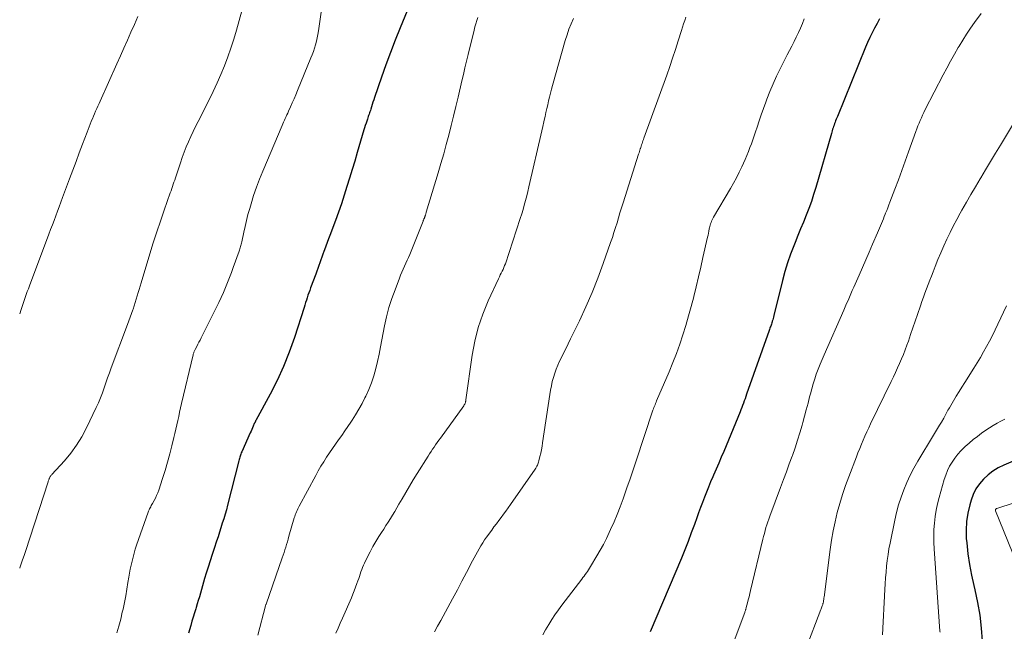
# Model space of a CAD drawing. Units: feet. Extents: x 1945000 to 1950033, y 515000 to 520000.
# Drawn here: x 1945000 to 1945147, y 515524 to 515616 of the extents above; entities that cross this region are included whole.
import ezdxf

# ---------------------------------------------------------------- set-up
doc = ezdxf.new("R2010")
doc.units = ezdxf.units.FT
doc.header["$LTSCALE"] = 100
doc.header["$MEASUREMENT"] = 0
doc.layers.add('CONTOUR INDEX', color=32, linetype='Continuous', lineweight=25)
doc.layers.add('CONTOUR INTERMEDIATE', color=40, linetype='Continuous', lineweight=15)

msp = doc.modelspace()

# ---------------------------------------------------------------- linework, layer by layer
at = {"layer": 'CONTOUR INDEX', "flags": 128}
for points, elevation in [([(1945058.16, 515617.92), (1945056.76, 515614.51), (1945056.03, 515612.69), (1945055.32, 515610.85), (1945054.64, 515609.01), (1945053.99, 515607.15), (1945052.96, 515604.14), (1945052.84, 515603.78), (1945052.72, 515603.43), (1945052.61, 515603.07), (1945052.49, 515602.72), (1945052.39, 515602.38), (1945052.33, 515602.19), (1945052.27, 515602.01), (1945052.2, 515601.82), (1945052.14, 515601.64), (1945052.07, 515601.45), (1945052.01, 515601.27), (1945051.95, 515601.08), (1945051.88, 515600.9), (1945051.79, 515600.61), (1945051.68, 515600.28), (1945051.57, 515599.96), (1945051.47, 515599.62), (1945051.37, 515599.29), (1945050.38, 515595.92), (1945050, 515594.64), (1945049.62, 515593.36), (1945049.23, 515592.09), (1945048.84, 515590.81), (1945048.43, 515589.54), (1945048.01, 515588.27), (1945047.57, 515587.01), (1945047.12, 515585.75), (1945046.29, 515583.54), (1945046.09, 515583), (1945045.89, 515582.45), (1945045.68, 515581.91), (1945045.48, 515581.37), (1945045.39, 515581.13), (1945045.24, 515580.71), (1945045.08, 515580.29), (1945044.94, 515579.86), (1945044.79, 515579.44), (1945044.64, 515579.02), (1945044.5, 515578.6), (1945044.34, 515578.18), (1945044.19, 515577.76), (1945043.41, 515575.69), (1945043.28, 515575.32), (1945043.15, 515574.96), (1945043.02, 515574.59), (1945042.9, 515574.23), (1945042.78, 515573.86), (1945042.66, 515573.49), (1945042.54, 515573.12), (1945042.43, 515572.75), (1945040.99, 515568.26), (1945040.23, 515566.09), (1945039.39, 515563.95), (1945038.42, 515561.87), (1945037.38, 515559.81), (1945035.24, 515555.87), (1945035.21, 515555.82), (1945035.18, 515555.76), (1945035.15, 515555.71), (1945035.12, 515555.66), (1945035.09, 515555.6), (1945035.07, 515555.55), (1945035.04, 515555.49), (1945035.01, 515555.44), (1945034.84, 515555.06), (1945034.73, 515554.81), (1945034.62, 515554.56), (1945034.52, 515554.32), (1945034.41, 515554.07), (1945033.13, 515551.19), (1945033.06, 515551.04), (1945033, 515550.88), (1945032.94, 515550.71), (1945032.89, 515550.55), (1945032.84, 515550.39), (1945032.79, 515550.22), (1945032.74, 515550.05), (1945032.7, 515549.89), (1945031.01, 515543.25), (1945030.84, 515542.57), (1945030.65, 515541.89), (1945030.45, 515541.22), (1945030.24, 515540.54), (1945030.03, 515539.87), (1945029.82, 515539.2), (1945029.6, 515538.54), (1945029.38, 515537.87), (1945029.03, 515536.79), (1945028.73, 515535.86), (1945028.43, 515534.93), (1945028.13, 515534), (1945027.84, 515533.08), (1945027.6, 515532.3), (1945027.43, 515531.76), (1945027.27, 515531.21), (1945027.11, 515530.67), (1945026.96, 515530.12), (1945026.81, 515529.57), (1945026.65, 515529.03), (1945026.49, 515528.49), (1945026.33, 515527.94), (1945026.28, 515527.78), (1945026.09, 515527.16), (1945025.9, 515526.54), (1945025.71, 515525.91), (1945025.53, 515525.29), (1945025.19, 515524.11)], 880), ([(1945128.33, 515615.87), (1945127.94, 515615.18), (1945127.56, 515614.49), (1945127.2, 515613.78), (1945126.85, 515613.07), (1945126.53, 515612.35), (1945126.22, 515611.62), (1945122.02, 515601.3), (1945121.93, 515601.08), (1945121.85, 515600.87), (1945121.76, 515600.66), (1945121.68, 515600.44), (1945121.67, 515600.42), (1945121.59, 515600.22), (1945121.52, 515600.01), (1945121.45, 515599.8), (1945121.38, 515599.59), (1945121.32, 515599.38), (1945121.26, 515599.17), (1945121.19, 515598.96), (1945121.13, 515598.75), (1945118.8, 515590.68), (1945118.48, 515589.63), (1945118.14, 515588.59), (1945117.76, 515587.57), (1945117.36, 515586.55), (1945116.95, 515585.53), (1945116.54, 515584.52), (1945116.13, 515583.5), (1945115.72, 515582.49), (1945115.51, 515581.99), (1945115.03, 515580.71), (1945114.58, 515579.43), (1945114.19, 515578.13), (1945113.83, 515576.81), (1945112.53, 515571.55), (1945112.48, 515571.34), (1945112.42, 515571.13), (1945112.37, 515570.93), (1945112.31, 515570.72), (1945112.28, 515570.63), (1945112.23, 515570.47), (1945112.18, 515570.3), (1945112.12, 515570.14), (1945112.07, 515569.98), (1945112.01, 515569.82), (1945111.95, 515569.66), (1945111.89, 515569.5), (1945111.84, 515569.34), (1945108.47, 515559.8), (1945108.36, 515559.47), (1945108.24, 515559.14), (1945108.12, 515558.81), (1945108, 515558.48), (1945107.88, 515558.15), (1945107.76, 515557.82), (1945107.63, 515557.5), (1945107.5, 515557.17), (1945105.07, 515551.28), (1945104.7, 515550.39), (1945104.32, 515549.5), (1945103.94, 515548.61), (1945103.55, 515547.72), (1945103.43, 515547.46), (1945103.11, 515546.71), (1945102.79, 515545.95), (1945102.48, 515545.19), (1945102.17, 515544.42), (1945101.88, 515543.66), (1945101.59, 515542.89), (1945101.31, 515542.11), (1945101.03, 515541.34), (1945100.68, 515540.35), (1945100.22, 515539.09), (1945099.75, 515537.83), (1945099.25, 515536.58), (1945098.74, 515535.34), (1945094.09, 515524.34)], 860), ([(1945148.26, 515549.82), (1945146.86, 515549.22), (1945146.03, 515548.8), (1945145.24, 515548.32), (1945144.51, 515547.75), (1945143.82, 515547.12), (1945143.22, 515546.41), (1945142.7, 515545.66), (1945142.29, 515544.84), (1945141.97, 515543.97), (1945141.77, 515543.3), (1945141.48, 515542.05), (1945141.28, 515540.8), (1945141.23, 515539.53), (1945141.26, 515538.25), (1945141.32, 515537.6), (1945141.5, 515535.99), (1945141.72, 515534.39), (1945142.02, 515532.81), (1945142.37, 515531.23), (1945142.52, 515530.61), (1945142.93, 515528.72), (1945143.27, 515526.82), (1945143.5, 515524.9), (1945143.65, 515522.98)], 840)]:
    msp.add_lwpolyline(points, dxfattribs=dict(at, elevation=elevation))
at = {"layer": 'CONTOUR INTERMEDIATE', "flags": 128}
for points, elevation in [([(1945045.65, 515621.41), (1945044.57, 515614.06), (1945044.48, 515613.54), (1945044.39, 515613.03), (1945044.27, 515612.52), (1945044.14, 515612.01), (1945044, 515611.51), (1945043.84, 515611.01), (1945043.66, 515610.52), (1945043.47, 515610.04), (1945041.45, 515605.15), (1945041.2, 515604.54), (1945040.94, 515603.94), (1945040.68, 515603.34), (1945040.41, 515602.74), (1945040.12, 515602.07), (1945040, 515601.81), (1945039.88, 515601.54), (1945039.76, 515601.27), (1945039.63, 515601), (1945039.51, 515600.73), (1945039.39, 515600.46), (1945039.27, 515600.19), (1945039.15, 515599.92), (1945036.27, 515593.14), (1945035.78, 515591.94), (1945035.32, 515590.73), (1945034.91, 515589.5), (1945034.53, 515588.27), (1945034.32, 515587.53), (1945034.07, 515586.65), (1945033.84, 515585.77), (1945033.63, 515584.88), (1945033.43, 515583.99), (1945033.13, 515582.55), (1945033.09, 515582.38), (1945033.05, 515582.2), (1945033, 515582.03), (1945032.96, 515581.86), (1945032.91, 515581.69), (1945032.85, 515581.52), (1945032.8, 515581.35), (1945032.74, 515581.18), (1945031.88, 515578.76), (1945031.6, 515578), (1945031.31, 515577.24), (1945031.02, 515576.48), (1945030.72, 515575.73), (1945030.4, 515574.99), (1945030.07, 515574.25), (1945029.73, 515573.52), (1945029.38, 515572.79), (1945027.08, 515568.23), (1945026.92, 515567.91), (1945026.75, 515567.59), (1945026.59, 515567.27), (1945026.42, 515566.95), (1945026.18, 515566.5), (1945026.13, 515566.41), (1945026.09, 515566.31), (1945026.04, 515566.21), (1945026, 515566.11), (1945025.97, 515566.01), (1945025.94, 515565.91), (1945025.91, 515565.81), (1945025.88, 515565.71), (1945024.16, 515558.41), (1945024.02, 515557.78), (1945023.87, 515557.14), (1945023.73, 515556.51), (1945023.58, 515555.87), (1945023.44, 515555.24), (1945023.3, 515554.61), (1945023.15, 515553.97), (1945023, 515553.34), (1945022.71, 515552.13), (1945022.4, 515550.89), (1945022.07, 515549.66), (1945021.71, 515548.44), (1945021.32, 515547.23), (1945020.74, 515545.5), (1945020.59, 515545.09), (1945020.43, 515544.7), (1945020.25, 515544.31), (1945020.06, 515543.93), (1945019.82, 515543.5), (1945019.73, 515543.34), (1945019.64, 515543.18), (1945019.55, 515543.02), (1945019.46, 515542.85), (1945019.38, 515542.69), (1945019.3, 515542.53), (1945019.23, 515542.36), (1945019.16, 515542.18), (1945017.45, 515537.25), (1945017.25, 515536.67), (1945017.07, 515536.08), (1945016.91, 515535.48), (1945016.76, 515534.89), (1945016.62, 515534.29), (1945016.49, 515533.68), (1945016.38, 515533.07), (1945016.28, 515532.47), (1945016.16, 515531.69), (1945015.99, 515530.7), (1945015.82, 515529.71), (1945015.62, 515528.72), (1945015.42, 515527.73), (1945015.31, 515527.26), (1945015.07, 515526.22), (1945014.8, 515525.19), (1945014.49, 515524.17)], 884), ([(1945033.54, 515618.53), (1945032.33, 515614.16), (1945031.94, 515612.82), (1945031.52, 515611.49), (1945031.06, 515610.18), (1945030.57, 515608.87), (1945030.04, 515607.58), (1945029.48, 515606.3), (1945028.89, 515605.04), (1945028.28, 515603.79), (1945026.63, 515600.56), (1945026.25, 515599.81), (1945025.88, 515599.05), (1945025.53, 515598.29), (1945025.18, 515597.52), (1945024.85, 515596.75), (1945024.54, 515595.97), (1945024.25, 515595.18), (1945023.98, 515594.39), (1945023.34, 515592.44), (1945023.23, 515592.12), (1945023.13, 515591.8), (1945023.02, 515591.48), (1945022.91, 515591.16), (1945022.8, 515590.85), (1945022.69, 515590.53), (1945022.58, 515590.21), (1945022.47, 515589.89), (1945021.55, 515587.29), (1945021, 515585.67), (1945020.45, 515584.04), (1945019.93, 515582.4), (1945019.43, 515580.76), (1945018.14, 515576.46), (1945017.99, 515575.96), (1945017.84, 515575.47), (1945017.69, 515574.98), (1945017.54, 515574.49), (1945017.39, 515574), (1945017.24, 515573.51), (1945017.07, 515573.02), (1945016.91, 515572.54), (1945016.86, 515572.41), (1945016.67, 515571.87), (1945016.47, 515571.32), (1945016.27, 515570.77), (1945016.07, 515570.23), (1945013.66, 515563.74), (1945013.39, 515563), (1945013.12, 515562.25), (1945012.86, 515561.5), (1945012.6, 515560.75), (1945012.34, 515560.01), (1945012.06, 515559.27), (1945011.75, 515558.54), (1945011.42, 515557.82), (1945009.96, 515554.77), (1945009.26, 515553.46), (1945008.49, 515552.21), (1945007.61, 515551.02), (1945006.67, 515549.88), (1945004.78, 515547.81), (1945004.73, 515547.74), (1945004.67, 515547.67), (1945004.62, 515547.6), (1945004.57, 515547.53), (1945004.52, 515547.45), (1945004.48, 515547.38), (1945004.44, 515547.3), (1945004.4, 515547.22), (1945004.39, 515547.16), (1945004.35, 515547.05), (1945004.31, 515546.94), (1945004.27, 515546.83), (1945004.23, 515546.72), (1945000.85, 515536.32), (1945000.65, 515535.71), (1945000.44, 515535.1), (1945000.23, 515534.5), (1945000.02, 515533.89), (1945000, 515533.82)], 888), ([(1945017.65, 515616.22), (1945017.13, 515615.04), (1945016.61, 515613.87), (1945016.08, 515612.69), (1945015.55, 515611.51), (1945015.02, 515610.34), (1945014.49, 515609.16), (1945012, 515603.6), (1945011.84, 515603.22), (1945011.67, 515602.84), (1945011.5, 515602.47), (1945011.33, 515602.09), (1945011.17, 515601.71), (1945011.01, 515601.33), (1945010.85, 515600.95), (1945010.69, 515600.57), (1945010.68, 515600.54), (1945010.52, 515600.14), (1945010.36, 515599.74), (1945010.21, 515599.34), (1945010.05, 515598.94), (1945009.38, 515597.16), (1945008.9, 515595.87), (1945008.41, 515594.57), (1945007.93, 515593.28), (1945007.45, 515591.98), (1945006.41, 515589.18), (1945006.15, 515588.5), (1945005.9, 515587.82), (1945005.64, 515587.14), (1945005.39, 515586.46), (1945005.13, 515585.78), (1945004.88, 515585.1), (1945004.62, 515584.42), (1945004.37, 515583.74), (1945001.45, 515576), (1945001.29, 515575.56), (1945001.13, 515575.13), (1945000.98, 515574.69), (1945000.83, 515574.25), (1945000.68, 515573.8), (1945000.54, 515573.36), (1945000.39, 515572.92), (1945000.23, 515572.48), (1945000, 515571.83)], 892), ([(1945068.36, 515616.07), (1945068.21, 515615.61), (1945068.07, 515615.14), (1945067.94, 515614.68), (1945067.82, 515614.2), (1945066.93, 515610.55), (1945066.69, 515609.56), (1945066.45, 515608.57), (1945066.22, 515607.58), (1945065.99, 515606.59), (1945065.44, 515604.18), (1945065.1, 515602.76), (1945064.76, 515601.34), (1945064.41, 515599.92), (1945064.04, 515598.51), (1945063.66, 515597.1), (1945063.27, 515595.7), (1945062.87, 515594.29), (1945062.45, 515592.89), (1945060.68, 515587.01), (1945060.65, 515586.91), (1945060.62, 515586.81), (1945060.59, 515586.71), (1945060.56, 515586.62), (1945060.54, 515586.57), (1945060.52, 515586.49), (1945060.5, 515586.42), (1945060.47, 515586.35), (1945060.44, 515586.27), (1945060.42, 515586.2), (1945060.39, 515586.13), (1945060.36, 515586.06), (1945060.33, 515585.99), (1945060.29, 515585.91), (1945060.26, 515585.83), (1945060.23, 515585.76), (1945060.2, 515585.68), (1945058.2, 515580.7), (1945058.02, 515580.25), (1945057.83, 515579.81), (1945057.63, 515579.37), (1945057.43, 515578.93), (1945057.23, 515578.49), (1945057.04, 515578.04), (1945056.85, 515577.6), (1945056.68, 515577.15), (1945056.01, 515575.42), (1945055.53, 515574.09), (1945055.11, 515572.75), (1945054.76, 515571.39), (1945054.45, 515570.01), (1945054.06, 515567.96), (1945053.84, 515566.88), (1945053.62, 515565.79), (1945053.38, 515564.71), (1945053.14, 515563.63), (1945052.85, 515562.56), (1945052.52, 515561.51), (1945052.11, 515560.5), (1945051.65, 515559.5), (1945051.53, 515559.26), (1945051.09, 515558.41), (1945050.62, 515557.56), (1945050.12, 515556.74), (1945049.6, 515555.93), (1945049.41, 515555.65), (1945048.96, 515554.99), (1945048.51, 515554.33), (1945048.06, 515553.67), (1945047.59, 515553.01), (1945047.58, 515552.99), (1945047.12, 515552.35), (1945046.68, 515551.7), (1945046.23, 515551.05), (1945045.8, 515550.4), (1945045.37, 515549.73), (1945044.96, 515549.07), (1945044.56, 515548.39), (1945044.18, 515547.7), (1945041.7, 515543.11), (1945041.59, 515542.9), (1945041.49, 515542.69), (1945041.39, 515542.47), (1945041.29, 515542.25), (1945041.2, 515542.02), (1945041.12, 515541.8), (1945041.05, 515541.57), (1945040.98, 515541.34), (1945040.18, 515538.6), (1945040.07, 515538.19), (1945039.95, 515537.78), (1945039.83, 515537.38), (1945039.71, 515536.97), (1945039.59, 515536.57), (1945039.46, 515536.17), (1945039.33, 515535.77), (1945039.19, 515535.37), (1945036.76, 515528.45), (1945036.75, 515528.43), (1945036.75, 515528.41), (1945036.74, 515528.39), (1945036.73, 515528.38), (1945036.69, 515528.27), (1945036.66, 515528.2), (1945035.52, 515523.84)], 876), ([(1945082.65, 515615.93), (1945082.3, 515615.12), (1945081.97, 515614.31), (1945081.68, 515613.48), (1945081.42, 515612.64), (1945079.51, 515605.93), (1945079.35, 515605.35), (1945079.2, 515604.78), (1945079.06, 515604.2), (1945078.93, 515603.62), (1945078.8, 515603.04), (1945078.67, 515602.46), (1945078.54, 515601.88), (1945078.41, 515601.3), (1945078.38, 515601.13), (1945078.23, 515600.47), (1945078.08, 515599.81), (1945077.93, 515599.14), (1945077.78, 515598.48), (1945076.15, 515591.44), (1945075.99, 515590.76), (1945075.82, 515590.09), (1945075.66, 515589.42), (1945075.48, 515588.74), (1945075.3, 515588.07), (1945075.11, 515587.4), (1945074.91, 515586.74), (1945074.7, 515586.08), (1945072.48, 515579.31), (1945072.37, 515579.02), (1945072.26, 515578.73), (1945072.13, 515578.45), (1945072, 515578.17), (1945071.85, 515577.9), (1945071.71, 515577.62), (1945071.58, 515577.34), (1945071.45, 515577.06), (1945069.91, 515573.74), (1945069.11, 515571.78), (1945068.42, 515569.77), (1945067.91, 515567.72), (1945067.52, 515565.63), (1945066.58, 515558.96), (1945066.57, 515558.88), (1945066.56, 515558.8), (1945066.54, 515558.72), (1945066.53, 515558.65), (1945066.51, 515558.57), (1945066.49, 515558.5), (1945066.46, 515558.42), (1945066.43, 515558.35), (1945066.39, 515558.28), (1945066.35, 515558.21), (1945066.3, 515558.15), (1945066.26, 515558.08), (1945062.78, 515553.26), (1945062.54, 515552.93), (1945062.31, 515552.6), (1945062.07, 515552.26), (1945061.84, 515551.93), (1945061.61, 515551.59), (1945061.38, 515551.26), (1945061.16, 515550.91), (1945060.95, 515550.57), (1945059.32, 515547.96), (1945058.74, 515547.02), (1945058.18, 515546.09), (1945057.62, 515545.14), (1945057.07, 515544.19), (1945056.6, 515543.37), (1945056.29, 515542.83), (1945055.97, 515542.3), (1945055.65, 515541.77), (1945055.32, 515541.24), (1945054.99, 515540.72), (1945054.65, 515540.2), (1945054.32, 515539.67), (1945053.98, 515539.15), (1945053.6, 515538.55), (1945053.14, 515537.81), (1945052.7, 515537.06), (1945052.3, 515536.3), (1945051.91, 515535.52), (1945051.46, 515534.6), (1945051.32, 515534.28), (1945051.18, 515533.95), (1945051.05, 515533.62), (1945050.93, 515533.28), (1945050.82, 515532.94), (1945050.7, 515532.61), (1945050.59, 515532.27), (1945050.47, 515531.93), (1945050.33, 515531.54), (1945050.13, 515531), (1945049.93, 515530.47), (1945049.72, 515529.95), (1945049.5, 515529.43), (1945048.17, 515526.38), (1945047.84, 515525.62), (1945047.52, 515524.87), (1945047.2, 515524.11)], 872), ([(1945099.42, 515616.11), (1945099.24, 515615.62), (1945099.07, 515615.13), (1945098.91, 515614.64), (1945098.75, 515614.14), (1945098.26, 515612.57), (1945097.85, 515611.29), (1945097.44, 515610.01), (1945097, 515608.74), (1945096.55, 515607.47), (1945093.15, 515598.05), (1945093.08, 515597.85), (1945093.01, 515597.65), (1945092.94, 515597.46), (1945092.87, 515597.26), (1945092.87, 515597.24), (1945092.8, 515597.06), (1945092.74, 515596.87), (1945092.68, 515596.68), (1945092.62, 515596.49), (1945092.61, 515596.46), (1945092.55, 515596.26), (1945092.48, 515596.06), (1945092.42, 515595.86), (1945092.35, 515595.66), (1945090.04, 515588.38), (1945089.81, 515587.64), (1945089.58, 515586.9), (1945089.36, 515586.17), (1945089.14, 515585.43), (1945088.91, 515584.69), (1945088.68, 515583.95), (1945088.44, 515583.22), (1945088.19, 515582.49), (1945087.09, 515579.34), (1945086.28, 515577.16), (1945085.43, 515575), (1945084.5, 515572.87), (1945083.52, 515570.76), (1945082.22, 515568.08), (1945081.86, 515567.33), (1945081.49, 515566.58), (1945081.12, 515565.83), (1945080.74, 515565.08), (1945080.58, 515564.75), (1945080.3, 515564.16), (1945080.05, 515563.56), (1945079.84, 515562.95), (1945079.64, 515562.33), (1945079.48, 515561.7), (1945079.34, 515561.06), (1945079.21, 515560.42), (1945079.11, 515559.78), (1945078.03, 515552.55), (1945077.95, 515552.04), (1945077.86, 515551.53), (1945077.76, 515551.02), (1945077.64, 515550.52), (1945077.49, 515549.85), (1945077.44, 515549.68), (1945077.39, 515549.52), (1945077.32, 515549.36), (1945077.25, 515549.2), (1945077.17, 515549.05), (1945077.09, 515548.89), (1945077, 515548.75), (1945076.9, 515548.6), (1945073.22, 515543.33), (1945072.88, 515542.85), (1945072.53, 515542.37), (1945072.19, 515541.9), (1945071.83, 515541.42), (1945071.48, 515540.95), (1945071.13, 515540.48), (1945070.78, 515540.01), (1945070.44, 515539.53), (1945069.67, 515538.47), (1945069.37, 515538.05), (1945069.09, 515537.62), (1945068.81, 515537.18), (1945068.55, 515536.73), (1945068.3, 515536.28), (1945068.05, 515535.82), (1945067.8, 515535.37), (1945067.56, 515534.91), (1945066.68, 515533.2), (1945066, 515531.89), (1945065.31, 515530.58), (1945064.61, 515529.27), (1945063.91, 515527.97), (1945062.84, 515526.01), (1945062.37, 515525.16), (1945061.91, 515524.31)], 868), ([(1945117.09, 515615.86), (1945116.81, 515615.17), (1945116.52, 515614.48), (1945116.22, 515613.81), (1945115.89, 515613.14), (1945115.56, 515612.47), (1945115.23, 515611.8), (1945114.89, 515611.14), (1945114.55, 515610.48), (1945113.49, 515608.39), (1945112.94, 515607.29), (1945112.43, 515606.17), (1945111.95, 515605.03), (1945111.5, 515603.88), (1945111.33, 515603.42), (1945110.99, 515602.49), (1945110.66, 515601.56), (1945110.34, 515600.62), (1945110.03, 515599.69), (1945109.8, 515599), (1945109.61, 515598.41), (1945109.4, 515597.81), (1945109.19, 515597.22), (1945108.98, 515596.64), (1945108.75, 515596.05), (1945108.52, 515595.47), (1945108.28, 515594.89), (1945108.02, 515594.32), (1945107.78, 515593.79), (1945107.39, 515592.96), (1945106.98, 515592.13), (1945106.54, 515591.33), (1945106.09, 515590.53), (1945103.54, 515586.23), (1945103.44, 515586.05), (1945103.35, 515585.86), (1945103.26, 515585.67), (1945103.18, 515585.48), (1945103.11, 515585.28), (1945103.05, 515585.08), (1945102.99, 515584.88), (1945102.95, 515584.68), (1945102.91, 515584.49), (1945102.84, 515584.18), (1945102.78, 515583.88), (1945102.72, 515583.58), (1945102.65, 515583.28), (1945101.97, 515580.25), (1945101.64, 515578.78), (1945101.3, 515577.32), (1945100.95, 515575.86), (1945100.59, 515574.4), (1945100.58, 515574.34), (1945100.21, 515572.92), (1945099.82, 515571.5), (1945099.4, 515570.09), (1945098.97, 515568.69), (1945098.5, 515567.3), (1945098, 515565.91), (1945097.47, 515564.54), (1945096.91, 515563.18), (1945095.05, 515558.81), (1945094.97, 515558.62), (1945094.89, 515558.43), (1945094.81, 515558.23), (1945094.73, 515558.04), (1945094.65, 515557.85), (1945094.57, 515557.65), (1945094.5, 515557.45), (1945094.44, 515557.26), (1945091.98, 515549.85), (1945091.53, 515548.51), (1945091.08, 515547.18), (1945090.62, 515545.84), (1945090.16, 515544.51), (1945090.04, 515544.18), (1945089.62, 515543.02), (1945089.17, 515541.87), (1945088.69, 515540.74), (1945088.19, 515539.61), (1945087.97, 515539.15), (1945087.55, 515538.26), (1945087.11, 515537.39), (1945086.64, 515536.54), (1945086.15, 515535.69), (1945085.19, 515534.07), (1945085.04, 515533.83), (1945084.89, 515533.59), (1945084.73, 515533.35), (1945084.57, 515533.12), (1945084.4, 515532.89), (1945084.23, 515532.66), (1945084.06, 515532.44), (1945083.89, 515532.21), (1945080.91, 515528.33), (1945080.39, 515527.61), (1945079.88, 515526.89), (1945079.4, 515526.15), (1945078.94, 515525.4), (1945078.49, 515524.63), (1945078.06, 515523.86)], 864), ([(1945143.48, 515616.68), (1945142.5, 515615.32), (1945141.9, 515614.46), (1945141.31, 515613.59), (1945140.74, 515612.71), (1945140.2, 515611.81), (1945140.07, 515611.6), (1945139.49, 515610.59), (1945138.91, 515609.57), (1945138.35, 515608.53), (1945137.81, 515607.5), (1945135.14, 515602.31), (1945134.94, 515601.91), (1945134.75, 515601.51), (1945134.56, 515601.11), (1945134.39, 515600.7), (1945134.22, 515600.29), (1945134.05, 515599.88), (1945133.89, 515599.47), (1945133.74, 515599.05), (1945132.65, 515596.03), (1945132.15, 515594.63), (1945131.64, 515593.23), (1945131.12, 515591.84), (1945130.59, 515590.44), (1945129.86, 515588.49), (1945129.7, 515588.08), (1945129.54, 515587.66), (1945129.38, 515587.25), (1945129.22, 515586.83), (1945129.17, 515586.72), (1945129.03, 515586.36), (1945128.89, 515586.01), (1945128.74, 515585.66), (1945128.6, 515585.3), (1945128.46, 515584.95), (1945128.31, 515584.6), (1945128.16, 515584.25), (1945128.01, 515583.9), (1945127.27, 515582.21), (1945126.76, 515581.05), (1945126.26, 515579.9), (1945125.75, 515578.75), (1945125.25, 515577.6), (1945124.67, 515576.26), (1945124.46, 515575.78), (1945124.24, 515575.29), (1945124.03, 515574.8), (1945123.82, 515574.32), (1945123.61, 515573.83), (1945123.4, 515573.35), (1945123.19, 515572.86), (1945122.98, 515572.38), (1945120.03, 515565.7), (1945119.73, 515564.99), (1945119.43, 515564.28), (1945119.15, 515563.56), (1945118.88, 515562.83), (1945118.64, 515562.1), (1945118.4, 515561.36), (1945118.19, 515560.62), (1945117.99, 515559.87), (1945117.88, 515559.43), (1945117.64, 515558.47), (1945117.39, 515557.5), (1945117.13, 515556.53), (1945116.87, 515555.57), (1945116.77, 515555.2), (1945116.44, 515554.06), (1945116.09, 515552.93), (1945115.72, 515551.8), (1945115.32, 515550.68), (1945115.28, 515550.57), (1945114.85, 515549.4), (1945114.42, 515548.23), (1945113.99, 515547.06), (1945113.55, 515545.89), (1945111.94, 515541.59), (1945111.78, 515541.17), (1945111.64, 515540.74), (1945111.5, 515540.32), (1945111.37, 515539.89), (1945111.25, 515539.45), (1945111.13, 515539.02), (1945111.02, 515538.59), (1945110.91, 515538.15), (1945109.07, 515530.49), (1945108.96, 515530.04), (1945108.85, 515529.58), (1945108.73, 515529.13), (1945108.62, 515528.68), (1945108.43, 515527.95), (1945108.4, 515527.86), (1945108.38, 515527.77), (1945108.35, 515527.68), (1945108.32, 515527.59), (1945108.29, 515527.5), (1945108.26, 515527.41), (1945108.23, 515527.32), (1945108.2, 515527.23), (1945104.54, 515517.43)], 856), ([(1945148.45, 515600.5), (1945146.36, 515597.02), (1945145.62, 515595.79), (1945144.88, 515594.56), (1945144.15, 515593.33), (1945143.41, 515592.11), (1945143.33, 515591.97), (1945142.64, 515590.8), (1945141.96, 515589.64), (1945141.28, 515588.47), (1945140.61, 515587.3), (1945140.36, 515586.87), (1945139.83, 515585.9), (1945139.32, 515584.93), (1945138.83, 515583.95), (1945138.35, 515582.96), (1945137.89, 515581.95), (1945137.45, 515580.95), (1945137.03, 515579.93), (1945136.62, 515578.91), (1945136.31, 515578.09), (1945136.06, 515577.46), (1945135.82, 515576.83), (1945135.57, 515576.19), (1945135.33, 515575.56), (1945135.09, 515574.92), (1945134.86, 515574.29), (1945134.64, 515573.65), (1945134.41, 515573), (1945133.98, 515571.73), (1945133.64, 515570.73), (1945133.3, 515569.74), (1945132.96, 515568.74), (1945132.62, 515567.74), (1945132.41, 515567.15), (1945132.16, 515566.46), (1945131.89, 515565.77), (1945131.61, 515565.08), (1945131.31, 515564.4), (1945131.01, 515563.73), (1945130.7, 515563.06), (1945130.38, 515562.39), (1945130.06, 515561.72), (1945126.99, 515555.41), (1945126.7, 515554.8), (1945126.42, 515554.19), (1945126.14, 515553.57), (1945125.87, 515552.95), (1945125.61, 515552.33), (1945125.35, 515551.71), (1945125.1, 515551.08), (1945124.86, 515550.45), (1945123.73, 515547.5), (1945123.25, 515546.17), (1945122.8, 515544.84), (1945122.39, 515543.49), (1945122.01, 515542.14), (1945121.68, 515540.77), (1945121.38, 515539.39), (1945121.14, 515538.01), (1945120.93, 515536.61), (1945120.03, 515529.52), (1945120.01, 515529.39), (1945119.99, 515529.26), (1945119.98, 515529.14), (1945119.96, 515529.01), (1945119.95, 515528.91), (1945119.94, 515528.83), (1945119.93, 515528.76), (1945119.91, 515528.68), (1945119.89, 515528.61), (1945119.87, 515528.54), (1945119.85, 515528.46), (1945119.83, 515528.39), (1945119.8, 515528.32), (1945119.76, 515528.19), (1945119.71, 515528.06), (1945119.66, 515527.92), (1945119.6, 515527.78), (1945119.55, 515527.65), (1945117.33, 515521.77)], 852), ([(1945147.26, 515573.03), (1945145.97, 515570.26), (1945145.57, 515569.42), (1945145.16, 515568.58), (1945144.73, 515567.75), (1945144.3, 515566.93), (1945143.85, 515566.12), (1945143.38, 515565.31), (1945142.9, 515564.51), (1945142.41, 515563.72), (1945141.05, 515561.58), (1945140.62, 515560.89), (1945140.19, 515560.21), (1945139.77, 515559.51), (1945139.35, 515558.82), (1945138.75, 515557.8), (1945138.64, 515557.61), (1945138.53, 515557.42), (1945138.43, 515557.22), (1945138.33, 515557.03), (1945138.23, 515556.83), (1945138.12, 515556.63), (1945138.01, 515556.44), (1945137.9, 515556.25), (1945137.54, 515555.66), (1945137.25, 515555.17), (1945136.96, 515554.69), (1945136.67, 515554.2), (1945136.37, 515553.71), (1945134.03, 515549.82), (1945133.44, 515548.79), (1945132.88, 515547.73), (1945132.39, 515546.65), (1945131.93, 515545.55), (1945131.52, 515544.43), (1945131.16, 515543.3), (1945130.85, 515542.15), (1945130.58, 515540.99), (1945129.88, 515537.59), (1945129.72, 515536.73), (1945129.58, 515535.86), (1945129.46, 515535), (1945129.36, 515534.13), (1945129.28, 515533.25), (1945129.21, 515532.38), (1945129.15, 515531.51), (1945129.1, 515530.63), (1945128.76, 515523.88)], 848), ([(1945147.01, 515556.08), (1945146.43, 515555.78), (1945145.85, 515555.48), (1945145.28, 515555.16), (1945144.73, 515554.81), (1945144.18, 515554.44), (1945143.55, 515553.99), (1945142.91, 515553.52), (1945142.29, 515553.03), (1945141.68, 515552.52), (1945141.08, 515551.99), (1945140.97, 515551.89), (1945140.46, 515551.38), (1945139.98, 515550.84), (1945139.54, 515550.27), (1945139.13, 515549.68), (1945138.77, 515549.05), (1945138.45, 515548.41), (1945138.19, 515547.74), (1945137.96, 515547.06), (1945137.22, 515544.38), (1945136.98, 515543.44), (1945136.78, 515542.5), (1945136.63, 515541.54), (1945136.51, 515540.58), (1945136.44, 515539.61), (1945136.41, 515538.64), (1945136.42, 515537.67), (1945136.47, 515536.7), (1945137.33, 515524.44), (1945137.35, 515524.29)], 844), ([(1945153.44, 515545.23), (1945145.81, 515542.75), (1945145.76, 515542.73), (1945145.71, 515542.69), (1945145.67, 515542.65), (1945145.63, 515542.61), (1945145.61, 515542.55), (1945145.6, 515542.5), (1945145.6, 515542.44), (1945145.61, 515542.39), (1945149.38, 515533.09)], 836)]:
    msp.add_lwpolyline(points, dxfattribs=dict(at, elevation=elevation))

doc.saveas('drawing.dxf')
